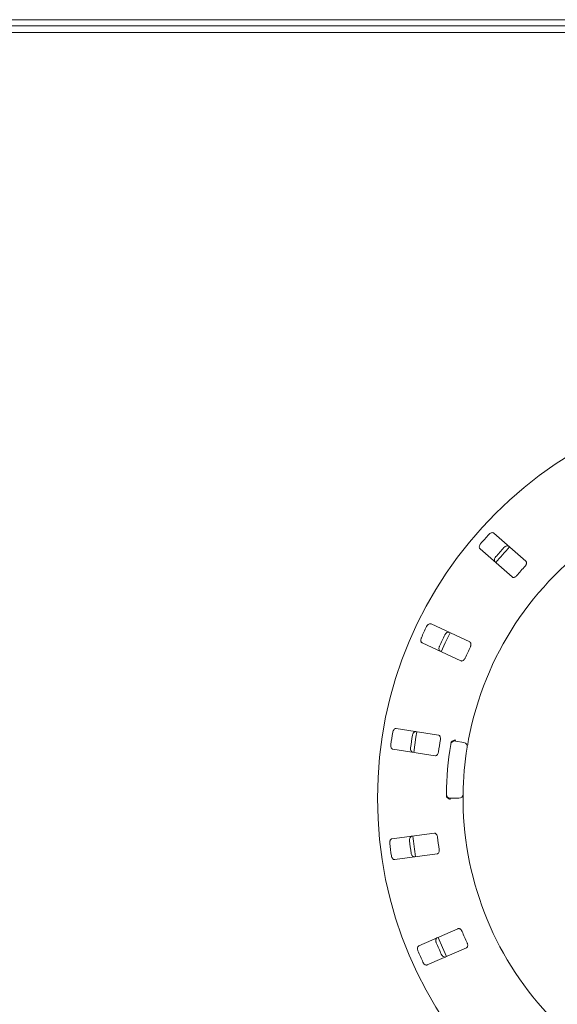
# Model space of a CAD drawing. Units: millimetres. Extents: x 5 to 415, y 5 to 292.
# Drawn here: x 122 to 139, y 121 to 151 of the extents above; entities that cross this region are included whole.
import ezdxf

# ---------------------------------------------------------------- set-up
doc = ezdxf.new("R2010")
doc.units = ezdxf.units.MM

msp = doc.modelspace()

# ---------------------------------------------------------------- linework, layer by layer
at = {"color": 7, "linetype": 'Continuous', "lineweight": 15}
for p, q in [((241.78329, 150.87458), (48.6583, 150.87458)), ((241.78329, 150.68993), (48.6583, 150.68993)), ((48.3458, 150.49458), (242.09579, 150.49458)), ((137.60183, 134.65437), (136.64003, 135.49785)), ((136.22794, 135.02795), (137.18974, 134.18447)), ((135.92018, 132.23883), (134.76078, 132.77947)), ((134.49664, 132.21303), (135.65605, 131.67239)), ((134.98165, 129.44921), (133.71728, 129.64382)), ((135.4966, 129.27172), (135.74282, 129.2283)), ((133.6222, 129.02609), (134.88658, 128.83149)), ((135.59661, 127.55708), (135.34659, 127.55708)), ((134.86124, 126.50841), (133.59292, 126.34144)), ((133.6745, 125.72178), (134.94281, 125.88876)), ((135.56855, 123.6514), (134.39762, 123.13618)), ((134.64934, 122.56411), (135.82027, 123.07933))]:
    msp.add_line(p, q, dxfattribs=at)
at = {"color": 7, "linetype": 'Continuous', "lineweight": 15, "flags": 128}
for points in [[(135.33087, 132.51371), (135.18708, 132.21578), (135.06668, 131.94716)], [(134.33899, 129.54835), (134.31031, 129.38471), (134.24386, 128.93036)], [(134.97321, 123.38983), (135.10288, 123.08419), (135.22521, 122.81711)]]:
    msp.add_lwpolyline(points, dxfattribs=at)
at = {"color": 7, "linetype": 'Continuous', "lineweight": 15}
msp.add_circle((145.22079, 127.55708), 12.0625, dxfattribs=at)
for centre, radius, start, end in [((145.22079, 127.55708), 9.5, 124.077455, 169.255878), ((145.22079, 127.55708), 11.77375, 137.837511, 139.662489), ((145.22079, 127.55708), 11.17467, 137.788588, 139.711412), ((145.22079, 127.55708), 11.0625, 137.131261, 140.369773), ((145.22079, 127.55708), 10.33, 137.709966, 139.790034), ((145.22079, 127.55708), 11.77375, 154.087511, 155.912489), ((145.22079, 127.55708), 11.17467, 154.038588, 155.961412), ((145.22079, 127.55708), 10.33, 153.959966, 156.040034), ((145.22079, 127.55708), 11.77375, 170.337511, 172.162489), ((145.22079, 127.55708), 11.17467, 170.288588, 172.211412), ((145.22079, 127.55708), 10.33, 170.209966, 172.290034), ((145.22079, 127.55708), 10, 170.725282, 179.274718), ((135.47489, 129.14862), 0.125, 80, 170.725282), ((135.72111, 129.1052), 0.125, 350.744122, 80), ((145.22079, 127.55708), 9.5, 170.744122, 179.255878), ((135.34659, 127.68208), 0.125, 179.274718, 270), ((135.59661, 127.68208), 0.125, 270, 359.255878), ((145.22079, 127.55708), 9.5, 180.744122, 224.255878), ((145.22079, 127.55708), 11.17467, 186.538588, 188.461412), ((145.22079, 127.55708), 11.0625, 185.879452, 189.120445), ((145.22079, 127.55708), 10.33, 186.459966, 188.540034), ((145.22079, 127.55708), 11.77375, 186.587511, 188.412489), ((145.22079, 127.55708), 10.33, 202.709966, 204.790034), ((145.22079, 127.55708), 11.77375, 202.837511, 204.662489), ((145.22079, 127.55708), 11.17467, 202.788588, 204.711412)]:
    msp.add_arc(centre, radius, start, end, dxfattribs=at)
for points, knots in [([(136.64003, 135.49785), (136.63243, 135.50281), (136.61548, 135.51387), (136.58024, 135.51362), (136.54189, 135.49974), (136.5129, 135.48006), (136.49813, 135.46476), (136.49357, 135.46004)], [0, 0, 0, 0, 0.225322, 0.50244942, 0.70515041, 0.90899551, 1, 1, 1, 1]), ([(136.24632, 135.1781), (136.24284, 135.17377), (136.23205, 135.16034), (136.21787, 135.13504), (136.20752, 135.10327), (136.20552, 135.07126), (136.21252, 135.0448), (136.2233, 135.03303), (136.22794, 135.02795)], [0, 0, 0, 0, 0.07686427, 0.23854051, 0.4088598, 0.60225855, 0.82849625, 1, 1, 1, 1]), ([(136.94405, 135.06498), (136.94787, 135.06898), (136.95977, 135.08141), (136.98301, 135.09874), (137.01317, 135.11314), (137.04469, 135.11929), (137.07187, 135.11581), (137.08497, 135.10665), (137.09062, 135.1027)], [0, 0, 0, 0, 0.07660962, 0.23820093, 0.40849849, 0.60194356, 0.82826992, 1, 1, 1, 1]), ([(136.67853, 134.6328), (136.67262, 134.63969), (136.65943, 134.65506), (136.65505, 134.69004), (136.66377, 134.72992), (136.67949, 134.76125), (136.69272, 134.77791), (136.69679, 134.78304)], [0, 0, 0, 0, 0.22525798, 0.50238943, 0.7052057, 0.90917024, 1, 1, 1, 1]), ([(137.5792, 134.50797), (137.58327, 134.51272), (137.59503, 134.52643), (137.61017, 134.55189), (137.62103, 134.58282), (137.62332, 134.61354), (137.61658, 134.63845), (137.60622, 134.64964), (137.60183, 134.65437)], [0, 0, 0, 0, 0.08730582, 0.25219221, 0.42321919, 0.61477702, 0.83715282, 1, 1, 1, 1]), ([(137.18974, 134.18447), (137.19731, 134.17955), (137.2141, 134.1686), (137.24844, 134.16971), (137.28519, 134.18467), (137.31297, 134.20503), (137.32723, 134.22082), (137.33194, 134.22603)], [0, 0, 0, 0, 0.227197114, 0.504542228, 0.702683313, 0.901807036, 1, 1, 1, 1]), ([(134.76078, 132.77947), (134.75209, 132.7821), (134.73272, 132.78798), (134.69896, 132.77788), (134.66602, 132.75382), (134.64371, 132.72681), (134.6338, 132.70799), (134.63075, 132.70218)], [0, 0, 0, 0, 0.22532002, 0.50244765, 0.70514714, 0.90899444, 1, 1, 1, 1]), ([(135.17377, 132.44896), (135.17633, 132.45387), (135.18428, 132.46913), (135.20173, 132.49228), (135.22666, 132.51454), (135.2552, 132.52927), (135.28227, 132.53353), (135.29741, 132.5284), (135.30394, 132.52619)], [0, 0, 0, 0, 0.07660664, 0.23820008, 0.40849874, 0.60194511, 0.82827156, 1, 1, 1, 1]), ([(134.47227, 132.36232), (134.47014, 132.35719), (134.46353, 132.34128), (134.45701, 132.31302), (134.45595, 132.27962), (134.463, 132.24833), (134.47712, 132.22489), (134.49076, 132.2166), (134.49664, 132.21303)], [0, 0, 0, 0, 0.07686577, 0.23853943, 0.40886109, 0.60226056, 0.82849776, 1, 1, 1, 1]), ([(135.0398, 131.95975), (135.0322, 131.96471), (135.01524, 131.97578), (135.00124, 132.00814), (134.99846, 132.04886), (135.00478, 132.08334), (135.01281, 132.10303), (135.01529, 132.1091)], [0, 0, 0, 0, 0.22525833, 0.5023895, 0.70520422, 0.90917078, 1, 1, 1, 1]), ([(135.93942, 132.09194), (135.942, 132.09764), (135.94945, 132.11409), (135.95686, 132.14277), (135.95864, 132.17551), (135.95224, 132.20564), (135.93879, 132.22767), (135.92571, 132.23551), (135.92018, 132.23883)], [0, 0, 0, 0, 0.087307889, 0.252193843, 0.423221051, 0.614777889, 0.837152092, 1, 1, 1, 1]), ([(135.65605, 131.67239), (135.66469, 131.66977), (135.68387, 131.66397), (135.71653, 131.67464), (135.74762, 131.69928), (135.7686, 131.72661), (135.77787, 131.74575), (135.78094, 131.75207)], [0, 0, 0, 0, 0.22719777, 0.50454425, 0.70268393, 0.90180691, 1, 1, 1, 1]), ([(133.71728, 129.64382), (133.7082, 129.64392), (133.68796, 129.64413), (133.65838, 129.62499), (133.63349, 129.59268), (133.61962, 129.56051), (133.61538, 129.53966), (133.61407, 129.53323)], [0, 0, 0, 0, 0.22532185, 0.50244834, 0.70514898, 0.90899348, 1, 1, 1, 1]), ([(134.20626, 129.44208), (134.20734, 129.44751), (134.2107, 129.46439), (134.22099, 129.49149), (134.23869, 129.51984), (134.26196, 129.54196), (134.28676, 129.55363), (134.30273, 129.55295), (134.30961, 129.55265)], [0, 0, 0, 0, 0.07660707, 0.23819985, 0.40849984, 0.601945, 0.82827087, 1, 1, 1, 1]), ([(133.55703, 129.1626), (133.55642, 129.15708), (133.55453, 129.13995), (133.55617, 129.111), (133.56451, 129.07864), (133.58003, 129.05057), (133.60014, 129.03202), (133.61556, 129.02788), (133.6222, 129.02609)], [0, 0, 0, 0, 0.076866769, 0.238539439, 0.408860686, 0.602260576, 0.828498718, 1, 1, 1, 1]), ([(135.04123, 129.31357), (135.04211, 129.31976), (135.04466, 129.33765), (135.04375, 129.36725), (135.03629, 129.39918), (135.02172, 129.42632), (135.00264, 129.44371), (134.98789, 129.44758), (134.98165, 129.44921)], [0, 0, 0, 0, 0.08730742, 0.25219268, 0.42321974, 0.61477557, 0.83715174, 1, 1, 1, 1]), ([(135.35705, 129.20223), (135.35863, 129.20985), (135.36162, 129.2242), (135.36804, 129.23827), (135.37198, 129.24419), (135.37269, 129.24527)], [0, 0, 0, 0, 0.48126242, 0.90629119, 1, 1, 1, 1]), ([(135.37269, 129.24527), (135.38046, 129.25436), (135.39599, 129.27256), (135.43206, 129.29146), (135.46817, 129.30044), (135.49162, 129.30162), (135.50102, 129.30139), (135.50124, 129.30138)], [0, 0, 0, 0, 0.26943826, 0.53876431, 0.81206132, 0.99549695, 1, 1, 1, 1]), ([(135.88733, 129.3281), (135.88398, 129.31026), (135.87552, 129.26525), (135.86331, 129.19697), (135.85694, 129.15959), (135.85383, 129.14131)], [0, 0, 0, 0, 0.25133009, 0.63396886, 1, 1, 1, 1]), ([(134.21454, 128.93492), (134.20585, 128.93756), (134.18647, 128.94344), (134.16398, 128.97059), (134.14991, 129.00891), (134.14633, 129.04378), (134.14854, 129.06493), (134.14922, 129.07145)], [0, 0, 0, 0, 0.22525993, 0.50238846, 0.70520491, 0.90917123, 1, 1, 1, 1]), ([(134.88658, 128.83149), (134.8956, 128.83139), (134.91565, 128.83119), (134.94401, 128.85057), (134.96697, 128.88293), (134.97946, 128.91504), (134.98301, 128.93601), (134.98418, 128.94294)], [0, 0, 0, 0, 0.227198008, 0.504542364, 0.702684891, 0.901807321, 1, 1, 1, 1]), ([(135.22915, 127.60464), (135.22681, 127.61114), (135.22187, 127.62478), (135.22145, 127.64116), (135.22122, 127.64974)], [0, 0, 0, 0, 0.47595387, 1, 1, 1, 1]), ([(135.22915, 127.60464), (135.23522, 127.59434), (135.24735, 127.57374), (135.27957, 127.54886), (135.31357, 127.53374), (135.33648, 127.52849), (135.34579, 127.52709), (135.34601, 127.52706)], [0, 0, 0, 0, 0.26925376, 0.53839852, 0.81167915, 0.99549156, 1, 1, 1, 1]), ([(135.7216, 127.68045), (135.72158, 127.67926), (135.72154, 127.67624), (135.72118, 127.64673), (135.72079, 127.59098), (135.72073, 127.51701), (135.72131, 127.46145), (135.7216, 127.4337)], [0, 0, 0, 0, 0.14229288, 0.3579842, 0.57279236, 0.78668736, 1, 1, 1, 1]), ([(134.95638, 126.39486), (134.9555, 126.40105), (134.95294, 126.41894), (134.94378, 126.4471), (134.92769, 126.47567), (134.9061, 126.49764), (134.88293, 126.509), (134.86768, 126.50859), (134.86124, 126.50841)], [0, 0, 0, 0, 0.08730799, 0.25219245, 0.42321949, 0.61477688, 0.83715048, 1, 1, 1, 1]), ([(133.59292, 126.34144), (133.58417, 126.33899), (133.56468, 126.33353), (133.54163, 126.30688), (133.52678, 126.2689), (133.52247, 126.23412), (133.52423, 126.21293), (133.52478, 126.20639)], [0, 0, 0, 0, 0.2253216, 0.50244703, 0.70514735, 0.9089941, 1, 1, 1, 1]), ([(134.11881, 126.28459), (134.11833, 126.29011), (134.11684, 126.30725), (134.11912, 126.33615), (134.12818, 126.36832), (134.14434, 126.39607), (134.16488, 126.41421), (134.1804, 126.41802), (134.1871, 126.41966)], [0, 0, 0, 0, 0.0766072, 0.23820001, 0.40849889, 0.60194465, 0.8282714, 1, 1, 1, 1]), ([(134.94281, 125.88876), (134.95151, 125.8912), (134.97081, 125.89661), (134.99261, 125.92315), (135.0056, 125.96064), (135.00861, 125.99497), (135.00614, 126.01609), (135.00533, 126.02307)], [0, 0, 0, 0, 0.2271996, 0.50454412, 0.70268488, 0.90180757, 1, 1, 1, 1]), ([(133.57372, 125.83459), (133.57469, 125.82913), (133.57767, 125.81216), (133.58734, 125.78482), (133.6044, 125.75609), (133.62715, 125.73348), (133.65165, 125.7213), (133.66761, 125.72164), (133.6745, 125.72178)], [0, 0, 0, 0, 0.07686648, 0.23853978, 0.40886044, 0.60226092, 0.82849773, 1, 1, 1, 1]), ([(134.26868, 125.80001), (134.2596, 125.80011), (134.23935, 125.80033), (134.21016, 125.8201), (134.18593, 125.85295), (134.17273, 125.88543), (134.16893, 125.90635), (134.16776, 125.9128)], [0, 0, 0, 0, 0.22525979, 0.50238888, 0.70520535, 0.90917121, 1, 1, 1, 1]), ([(135.69167, 123.56901), (135.68909, 123.57471), (135.68163, 123.59116), (135.66495, 123.61564), (135.64151, 123.63856), (135.61464, 123.65362), (135.58921, 123.65804), (135.57469, 123.65337), (135.56855, 123.6514)], [0, 0, 0, 0, 0.08730755, 0.25219341, 0.42322016, 0.61477772, 0.8371526, 1, 1, 1, 1]), ([(134.91842, 123.22877), (134.91641, 123.23393), (134.91018, 123.24997), (134.90429, 123.27835), (134.90399, 123.31178), (134.91173, 123.34294), (134.92638, 123.3661), (134.94021, 123.3741), (134.94618, 123.37755)], [0, 0, 0, 0, 0.07660828, 0.23820064, 0.40850012, 0.60194485, 0.82827155, 1, 1, 1, 1]), ([(134.39762, 123.13618), (134.38992, 123.13139), (134.37273, 123.1207), (134.35806, 123.08866), (134.35443, 123.04803), (134.36002, 123.01344), (134.36765, 122.99359), (134.37, 122.98746)], [0, 0, 0, 0, 0.22532084, 0.50244747, 0.70514766, 0.90899395, 1, 1, 1, 1]), ([(135.82027, 123.07933), (135.82793, 123.0841), (135.84494, 123.0947), (135.85845, 123.12629), (135.86043, 123.16591), (135.85371, 123.19971), (135.84543, 123.2193), (135.8427, 123.22577)], [0, 0, 0, 0, 0.227198356, 0.504543283, 0.702685322, 0.901808509, 1, 1, 1, 1]), ([(135.19789, 122.80548), (135.18915, 122.80304), (135.16965, 122.79759), (135.13609, 122.8084), (135.10364, 122.83316), (135.08188, 122.86064), (135.07238, 122.87967), (135.06945, 122.88553)], [0, 0, 0, 0, 0.22525776, 0.50238855, 0.70520431, 0.90917209, 1, 1, 1, 1]), ([(134.52103, 122.64422), (134.52348, 122.63924), (134.53109, 122.62378), (134.54803, 122.60024), (134.57244, 122.57743), (134.60062, 122.5621), (134.62755, 122.55726), (134.64278, 122.56205), (134.64934, 122.56411)], [0, 0, 0, 0, 0.07686604, 0.23853924, 0.40885895, 0.60226104, 0.82849796, 1, 1, 1, 1])]:
    msp.add_open_spline(points, degree=3, knots=knots, dxfattribs=at)

doc.saveas('drawing.dxf')
